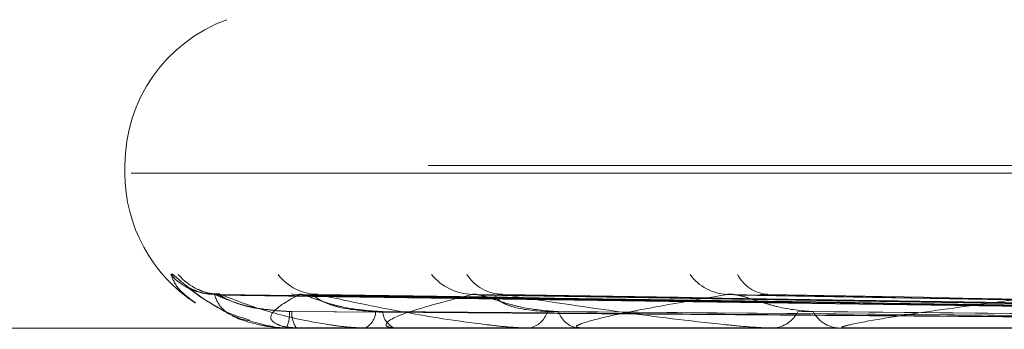
# Model space of a CAD drawing. Units: inches. Extents: x 0 to 23.4, y 0 to 16.5.
# Drawn here: x 7.2 to 7.2, y 12.8 to 12.8 of the extents above; entities that cross this region are included whole.
import ezdxf

# ---------------------------------------------------------------- set-up
doc = ezdxf.new("R2010")
doc.units = ezdxf.units.IN
doc.header["$MEASUREMENT"] = 0
doc.linetypes.add('HIDDEN', pattern=[0.07500000000000001, 0.05, -0.025])

msp = doc.modelspace()

# ---------------------------------------------------------------- linework, layer by layer
at = {"color": 7, "linetype": 'HIDDEN', "lineweight": 0}
for p, q in [((7.2308528758, 12.7767661164), (7.2308528758, 12.7766092897)), ((7.3370213746, 12.7767661164), (7.2309096061, 12.7767661164)), ((7.2309835895, 12.7766092897), (7.337095358, 12.7766092897)), ((7.2604535312, 12.7737422729), (7.2327273749, 12.7741283436)), ((7.2605331888, 12.773742433), (7.2327943134, 12.7741286353)), ((7.261225591, 12.773742105), (7.2345142633, 12.7741280382)), ((7.2614616866, 12.7737425972), (7.2347126577, 12.774128935)), ((7.2628215336, 12.7737419147), (7.2380904711, 12.7741276925)), ((7.2632055403, 12.7737427789), (7.238413145, 12.7741292672)), ((7.2651838519, 12.7737416794), (7.2433269304, 12.7741272655)), ((7.2657019046, 12.7737429974), (7.2437622085, 12.7741296677)), ((7.310373415, 12.7734596834), (7.2174936754, 12.7734596834)), ((7.2341218757, 12.7734641779), (7.2343311331, 12.7734641779)), ((7.2341290908, 12.7734596834), (7.2341383349, 12.7734596834)), ((7.2343573984, 12.7734596834), (7.2343423726, 12.7734596834)), ((7.2343697473, 12.7734641779), (7.2363300166, 12.7734641779)), ((7.2357033374, 12.7734596834), (7.2357365173, 12.7734596834)), ((7.2363800087, 12.7734596834), (7.2363412562, 12.7734596834)), ((7.2364114752, 12.7734641779), (7.240051501, 12.7734641779)), ((7.239023241, 12.7734596834), (7.2390791574, 12.7734596834)), ((7.2401238192, 12.7734596834), (7.2400627406, 12.7734596834)), ((7.2401732661, 12.7734641779), (7.2453610821, 12.7734641779)), ((7.2439688116, 12.7734596834), (7.2440454436, 12.7734596834)), ((7.245453519, 12.7734596834), (7.2453723217, 12.7734596834)), ((7.2455191591, 12.7734641779), (7.2599264641, 12.7734641779))]:
    msp.add_line(p, q, dxfattribs=at)
at = {"color": 7, "linetype": 'HIDDEN', "lineweight": 0, "flags": 128}
msp.add_lwpolyline([(7.2344013884, 12.7741436184), (7.2342788552, 12.7741510162), (7.234244449, 12.7741554789)], dxfattribs=at)
at = {"color": 7, "linetype": 'HIDDEN', "lineweight": 0}
for centre, radius, start, end in [((7.2340024821, 12.7767661164), 0.0031496062992134, 110, 180), ((7.2340024821, 12.7766092897), 0.0031496062992133, 180, 237.0365777065), ((7.2326804975, 12.7753270353), 0.0011834391378514, 221.2468722579, 269.6488660533), ((7.2328069816, 12.7752782626), 0.0011346640479741, 220.1403105018, 269.6612783323), ((7.2347888998, 12.7751764534), 0.0010328937720183, 217.5615053927, 269.3889153846), ((7.2379443997, 12.7752470666), 0.0011036706690067, 219.3828696263, 268.8497729573), ((7.2385555642, 12.7750359085), 0.0008925363484565, 213.2307047201, 268.654033173), ((7.2431458122, 12.7751303159), 0.0009874004977913, 216.2261348733, 267.8379061779), ((7.2439729636, 12.7748763709), 0.0007337539596962, 206.6906597362, 267.0062690837), ((7.2335170031, 12.7737508369), 0.0006861657860136, 334.8924085962, 3.5164351932), ((7.2347651182, 12.7737568832), 0.0005167606305356, 176.0008729517, 215.108092261), ((7.2355667226, 12.7738081565), 0.0003876385859837, 295.9778117541, 357.7477690161), ((7.2364884728, 12.7738254292), 0.000394262281068, 184.7293395825, 248.0746749031), ((7.2389913114, 12.7739206301), 0.0004692427641627, 280.7898985994, 344.2073837902), ((7.2401417455, 12.7739466547), 0.0004933384675253, 198.1566240599, 260.7847774578), ((7.2439946531, 12.7740721444), 0.0006145633384772, 274.7406103582, 332.9774275494), ((7.2454182078, 12.7741031925), 0.0006451429718225, 208.7462734023, 265.9213657974), ((7.2341301921, 12.77346949), 9.86825803e-06, 212.5684747789, 263.5920294069), ((7.234356761, 12.7734806467), 2.09729154317e-05, 271.7414914607, 308.2570964176), ((7.2363797786, 12.773573693), 0.0001140098572058, 270.1156223815, 286.141845572), ((7.240123695, 12.773735299), 0.000275615612038, 270.0258267664, 280.361373972), ((7.2454534468, 12.7739423122), 0.0004826287723275, 270.0085703393, 277.8254121541)]:
    msp.add_arc(centre, radius, start, end, dxfattribs=at)
for points, knots in [([(7.23179069821725, 12.77454678821003), (7.231795399290124, 12.77455557162516), (7.231800705829842, 12.77456548628559), (7.231875948064594, 12.77451029698524), (7.23195178641707, 12.77444485060311), (7.232137507976189, 12.77428839293276), (7.2324237264936, 12.77406536260982), (7.232884283992871, 12.77377948571884), (7.233242134358496, 12.7736682317762), (7.233394287749445, 12.77362092802509)], [0, 0, 0, 0, 0.1615294092212379, 0.1823333201462788, 0.3430483140232041, 0.3810225918421867, 0.5911874683536074, 0.8261781489465008, 1, 1, 1, 1]), ([(7.232290562963748, 12.77396821476586), (7.232164315420262, 12.77406227880966), (7.231905745061693, 12.77425493343771), (7.23182964318572, 12.77444799128117), (7.23179069821725, 12.77454678821003)], [0, 0, 0, 0, 0.4882521886359682, 1, 1, 1, 1]), ([(7.232674538443778, 12.77415631774874), (7.232644116554141, 12.77415427183391), (7.232529126866232, 12.77414653861583), (7.23235366483852, 12.77419257586872), (7.232186997051877, 12.77425992115277), (7.232100902426555, 12.77431091491006), (7.232070663565612, 12.7743316461957), (7.232071462130537, 12.77433134353411), (7.232101484962103, 12.77430873206621), (7.23218603593122, 12.7742435479054), (7.232384640594383, 12.77409255777751), (7.232777136067899, 12.77385491274644), (7.233141739173446, 12.77364394290487), (7.233390398920223, 12.77360542644371), (7.233392795612875, 12.77360505520502)], [0, 0, 0, 0, 0.0331368330434703, 0.1252517228685936, 0.1971264688777046, 0.245874213050582, 0.2804339717089361, 0.3134918708693952, 0.3598344733749366, 0.4335937426758034, 0.5509684453132108, 0.728775904795196, 0.997385822175389, 1, 1, 1, 1]), ([(7.23278374080236, 12.77415713897398), (7.232736304304456, 12.77415580553225), (7.232608342369554, 12.77415220851747), (7.232447009336758, 12.77419747833239), (7.2323645309788, 12.77423558217656), (7.232339181886362, 12.77424729310161)], [0, 0, 0, 0, 0.2897907351140636, 0.7817226148574759, 1, 1, 1, 1]), ([(7.232727326126506, 12.77412639494647), (7.232705321040179, 12.77413607573111), (7.232667228291279, 12.77415283402476), (7.232671458381949, 12.77414635475019), (7.232673244870804, 12.77414361836633)], [0, 0, 0, 0, 0.5776712618909996, 1, 1, 1, 1]), ([(7.260436685245383, 12.77374419387913), (7.25965250797403, 12.7737551412991), (7.255731616167305, 12.77380987847502), (7.24647534588675, 12.77394144151065), (7.238007097795784, 12.77406548666654), (7.232673244870885, 12.77414361836633)], [0, 0, 0, 0, 0.0846963374233533, 0.4234822757480052, 1, 1, 1, 1]), ([(7.232673244870885, 12.77414361836633), (7.2327175484347, 12.7740207527223), (7.232791880171903, 12.77381461091389), (7.233261410503558, 12.77359119285229), (7.233755506548222, 12.77349036286335), (7.233947411274958, 12.77347071754427), (7.234044110450404, 12.77346504944042), (7.234098004362241, 12.77346444541621), (7.234121875656796, 12.77346417787504)], [0, 0, 0, 0, 0.5273188798744086, 0.8847263069771517, 0.9590362595989937, 0.980047372812084, 0.9911623590765647, 1, 1, 1, 1]), ([(7.234249615852002, 12.77379292275592), (7.233958127135909, 12.77381232438345), (7.233561255172469, 12.77383874037002), (7.233091393712428, 12.77397645303996), (7.232870146938169, 12.77406130934455), (7.232749888271614, 12.77411724460235), (7.2327293765573, 12.77412556337007), (7.232727326126506, 12.77412639494647)], [0, 0, 0, 0, 0.502110937847035, 0.6836413993605764, 0.866732514562837, 0.9866780634808076, 0.9999999999999999, 0.9999999999999999, 0.9999999999999999, 0.9999999999999999]), ([(7.234201877008824, 12.77379292275592), (7.233912664628013, 12.77381232852939), (7.23351889197375, 12.77383875016081), (7.233082472296045, 12.77397644075535), (7.232893058133905, 12.77406135037061), (7.232801160246592, 12.77411734948434), (7.232794965370618, 12.77412569513332), (7.232794306973017, 12.77412658211723)], [0, 0, 0, 0, 0.5016384048414196, 0.6829980293378947, 0.8659168388041967, 0.9857495078252688, 0.9999999999999999, 0.9999999999999999, 0.9999999999999999, 0.9999999999999999]), ([(7.260558957019736, 12.77374419387913), (7.25977563905502, 12.7737551412991), (7.25585904378746, 12.77380987847502), (7.24660783821632, 12.77394144151065), (7.238136238012555, 12.77406548666654), (7.232800273709189, 12.77414361836633)], [0, 0, 0, 0, 0.0846963374235109, 0.4234822757478045, 1, 1, 1, 1]), ([(7.232800273709189, 12.77414361836633), (7.233109619796506, 12.77402075272229), (7.233628635200385, 12.77381461091388), (7.234567915624488, 12.77359119285229), (7.235265160807655, 12.77349036286335), (7.235493646306934, 12.77347071754428), (7.235599603351702, 12.77346504944042), (7.235653116498995, 12.77346444541621), (7.235676819141056, 12.77346417787505)], [0, 0, 0, 0, 0.5273188798752717, 0.8847263069771258, 0.9590362595973033, 0.9800473728123905, 0.991162359078157, 1, 1, 1, 1]), ([(7.234401388401613, 12.77414361836633), (7.234179048195659, 12.77402075272229), (7.233806009723467, 12.77381461091388), (7.233788819913452, 12.77359119285229), (7.234061908900898, 12.77349036286335), (7.234210296918385, 12.77347071754427), (7.234294243264349, 12.77346504944042), (7.234346570074341, 12.77346444541621), (7.234369747250618, 12.77346417787504)], [0, 0, 0, 0, 0.5273188798733066, 0.8847263069755598, 0.9590362595954997, 0.9800473728112759, 0.9911623590732064, 1, 1, 1, 1]), ([(7.234514178731223, 12.7741262003682), (7.234481297666099, 12.77413597965472), (7.234424595370755, 12.77415284370674), (7.234408253706462, 12.7741463474937), (7.23440138840154, 12.77414361836633)], [0, 0, 0, 0, 0.5798894899081, 1, 1, 1, 1]), ([(7.261166142767978, 12.77374419387913), (7.26040944839973, 12.7737551412991), (7.25662597129953, 12.77380987847503), (7.247699182034477, 12.77394144151064), (7.239540350606125, 12.77406548666654), (7.234401388401613, 12.77414361836633)], [0, 0, 0, 0, 0.0846963374231544, 0.4234822757473224, 1, 1, 1, 1]), ([(7.236095552909776, 12.77379292275592), (7.235812321869734, 12.77381232000407), (7.235426693017696, 12.77383873002797), (7.234940377917708, 12.77397646601621), (7.234695280174718, 12.77406126600862), (7.234551210120066, 12.77411713594419), (7.23451733895818, 12.77412542681803), (7.234514178731223, 12.7741262003682)], [0, 0, 0, 0, 0.5026031166153627, 0.6843115177696665, 0.8675821023914032, 0.9876452242409897, 1, 1, 1, 1]), ([(7.235954061786409, 12.77379292275592), (7.235677577510362, 12.77381233275483), (7.235301134610735, 12.77383876013933), (7.234913936020445, 12.77397642823523), (7.234763185996661, 12.77406139218324), (7.234703172219114, 12.77411745844311), (7.234711733450274, 12.77412583197475), (7.234712698549163, 12.77412677591446)], [0, 0, 0, 0, 0.5011500788509132, 0.682333156624681, 0.8650739015501218, 0.9847899180153886, 0.9999999999999999, 0.9999999999999999, 0.9999999999999999, 0.9999999999999999]), ([(7.234712698549163, 12.77412677591446), (7.234713806534537, 12.77413626406487), (7.234715739315672, 12.77415281529248), (7.234759296257324, 12.77414636918199), (7.234777883763276, 12.77414361836634)], [0, 0, 0, 0, 0.5732596172146176, 1, 1, 1, 1]), ([(7.261528538870557, 12.77374419387913), (7.260774391364636, 12.7737551412991), (7.257003648593797, 12.77380987847502), (7.248091870405189, 12.77394144151064), (7.239923103792521, 12.77406548666654), (7.234777883763324, 12.77414361836633)], [0, 0, 0, 0, 0.0846963374236917, 0.4234822757476644, 0.9999999999999999, 0.9999999999999999, 0.9999999999999999, 0.9999999999999999]), ([(7.234777883763324, 12.77414361836633), (7.235341091800592, 12.7740207527223), (7.236286032302228, 12.77381461091389), (7.237661114776778, 12.7735911928523), (7.238536308841062, 12.77349036286335), (7.23879311705154, 12.77347071754428), (7.23890450240197, 12.77346504944042), (7.238955700680149, 12.77346444541621), (7.238978377994481, 12.77346417787505)], [0, 0, 0, 0, 0.5273188798753528, 0.8847263069776192, 0.9590362595987494, 0.9800473728135972, 0.9911623590765878, 1, 1, 1, 1]), ([(7.237922244691547, 12.77414361836633), (7.237441296670178, 12.77402075272229), (7.236634370570937, 12.77381461091389), (7.236131081903666, 12.7735911928523), (7.236173293686469, 12.77349036286334), (7.236272801865095, 12.77347071754427), (7.236340961341931, 12.77346504944041), (7.236389829822813, 12.77346444541621), (7.236411475197253, 12.77346417787504)], [0, 0, 0, 0, 0.5273188798747933, 0.8847263069761562, 0.9590362595972153, 0.980047372811601, 0.9911623590761166, 1, 1, 1, 1]), ([(7.238090359291322, 12.77412598197933), (7.238047561861062, 12.77413587191169), (7.237974071151483, 12.77415285466375), (7.237937513102974, 12.77414633943949), (7.237922244691487, 12.77414361836633)], [0, 0, 0, 0, 0.5823515721250738, 1, 1, 1, 1]), ([(7.262720965092111, 12.77374419387913), (7.262019102532977, 12.7737551412991), (7.258509784859437, 12.77380987847502), (7.250235114032439, 12.77394144151065), (7.242680580692155, 12.77406548666654), (7.237922244691547, 12.77414361836633)], [0, 0, 0, 0, 0.0846963374234565, 0.4234822757481339, 1, 1, 1, 1]), ([(7.239672971207317, 12.77379292275591), (7.239408233225485, 12.77381231500244), (7.239047783311495, 12.77383871821645), (7.238562598324463, 12.77397648083622), (7.238302491038905, 12.77406121651521), (7.238140045150057, 12.77411701445601), (7.238094281474434, 12.77412527408639), (7.238090359291322, 12.77412598197933)], [0, 0, 0, 0, 0.5031566739408583, 0.6850652051907618, 0.8685376404796336, 0.9887329975275413, 1, 1, 1, 1]), ([(7.239442841661598, 12.77379292275592), (7.239189077133292, 12.77381233739775), (7.238843567955612, 12.77383877110376), (7.238519591310014, 12.77397641447806), (7.238412938246965, 12.77406143812713), (7.238387202571714, 12.77411758063241), (7.238410450900531, 12.77412598538154), (7.238413236642179, 12.77412699248445)], [0, 0, 0, 0, 0.5006054942086159, 0.6815916858077306, 0.8641338518936802, 0.9837197765823067, 1, 1, 1, 1]), ([(7.238413236642179, 12.77412699248445), (7.238425723311769, 12.77413637126273), (7.238447602482021, 12.77415280477891), (7.238508469482045, 12.7741463775213), (7.238534599053295, 12.77414361836633)], [0, 0, 0, 0, 0.5707103810093396, 1, 1, 1, 1]), ([(7.263310387583516, 12.77374419387913), (7.262612667392172, 12.7737551412991), (7.259124061586365, 12.77380987847502), (7.250873805663454, 12.77394144151064), (7.243303113150782, 12.77406548666654), (7.238534599053361, 12.77414361836633)], [0, 0, 0, 0, 0.084696337423437, 0.4234822757478304, 1, 1, 1, 1]), ([(7.238534599053361, 12.77414361836633), (7.239331313234656, 12.77402075272229), (7.240668026222255, 12.77381461091388), (7.242429211683984, 12.77359119285229), (7.243450722835526, 12.77349036286335), (7.2437265720394, 12.77347071754427), (7.243839359938724, 12.77346504944041), (7.243886392908634, 12.7734644454162), (7.243907225278013, 12.77346417787504)], [0, 0, 0, 0, 0.5273188798727072, 0.8847263069745416, 0.9590362595944399, 0.9800473728081261, 0.9911623590738243, 1, 1, 1, 1]), ([(7.243108560820867, 12.77414361836633), (7.242386387698709, 12.77402075272229), (7.241174738384137, 12.77381461091388), (7.240203541023049, 12.77359119285229), (7.240013349957665, 12.77349036286334), (7.24006038181249, 12.77347071754427), (7.240110290959119, 12.77346504944041), (7.240153934876677, 12.7734644454162), (7.240173266129063, 12.77346417787504)], [0, 0, 0, 0, 0.5273188798760096, 0.8847263069764165, 0.959036259596175, 0.9800473728112908, 0.9911623590748523, 1, 1, 1, 1]), ([(7.243326802644809, 12.77412571474223), (7.243275344924059, 12.77413574019672), (7.243187431905722, 12.77415286819911), (7.243131679802922, 12.77414632971129), (7.243108560820807, 12.77414361836633)], [0, 0, 0, 0, 0.5853253786923989, 1, 1, 1, 1]), ([(7.265044956887905, 12.77374419387912), (7.26442329327946, 12.77375514129909), (7.261314970916752, 12.77380987847502), (7.25399148669094, 12.77394144151065), (7.247314291956789, 12.77406548666654), (7.243108560820867, 12.77414361836633)], [0, 0, 0, 0, 0.0846963374238988, 0.4234822757481507, 1, 1, 1, 1]), ([(7.24485257352647, 12.77379292275591), (7.244615895189105, 12.77381230875419), (7.244293649451048, 12.77383870346098), (7.243827139660337, 12.77397649935004), (7.243561401488193, 12.77406115468584), (7.24338674209804, 12.77411686648489), (7.243331048442696, 12.77412508797789), (7.243326802644809, 12.77412571474223)], [0, 0, 0, 0, 0.5038357096479087, 0.6859897357825309, 0.8697097765206234, 0.990067343362428, 1, 1, 1, 1]), ([(7.243762353573921, 12.77412725614982), (7.243785481558443, 12.77413650190735), (7.243826231021987, 12.77415279211452), (7.243901914111922, 12.77414638780956), (7.243934642100601, 12.77414361836633)], [0, 0, 0, 0, 0.5675653741316984, 1, 1, 1, 1]), ([(7.265840102503576, 12.77374419387913), (7.265224027052415, 12.77375514129909), (7.262143645514942, 12.77380987847502), (7.254853097602586, 12.77394144151065), (7.248154103742573, 12.77406548666654), (7.243934642100652, 12.77414361836633)], [0, 0, 0, 0, 0.0846963374231103, 0.4234822757478857, 0.9999999999999999, 0.9999999999999999, 0.9999999999999999, 0.9999999999999999]), ([(7.249772889811806, 12.77414361836633), (7.248835592807048, 12.77402075272229), (7.247263012440198, 12.77381461091388), (7.245859007988836, 12.77359119285229), (7.245443288075474, 12.77349036286334), (7.245436143752888, 12.77347071754427), (7.245465998722689, 12.77346504944041), (7.24550284067203, 12.7734644454162), (7.24551915912053, 12.77346417787504)], [0, 0, 0, 0, 0.5273188798741756, 0.8847263069755856, 0.9590362595964732, 0.9800473728108192, 0.9911623590756035, 1, 1, 1, 1]), ([(7.260484712923802, 12.77360421912007), (7.259700411355782, 12.77360969419758), (7.255778902646894, 12.77363706959122), (7.247018551146434, 12.77369930786441), (7.239041186612224, 12.77375757571978), (7.234201877008826, 12.77379292275587)], [0, 0, 0, 0, 0.0895371415810496, 0.4476858070874413, 1, 1, 1, 1]), ([(7.260489351851168, 12.77360421912007), (7.259706054226721, 12.77360969419758), (7.255789565236777, 12.77363706959122), (7.247042249348572, 12.77369930786441), (7.239079848209326, 12.77375757571979), (7.234249615852016, 12.77379292275587)], [0, 0, 0, 0, 0.0895371415802813, 0.4476858070873273, 0.9999999999999999, 0.9999999999999999, 0.9999999999999999, 0.9999999999999999]), ([(7.261330067447949, 12.77360421912007), (7.260573108638519, 12.77360969419758), (7.256788313752828, 12.77363706959122), (7.248331548568209, 12.7736993078644), (7.240627543378105, 12.77375757571978), (7.235954061786381, 12.77379292275588)], [0, 0, 0, 0, 0.0895371415799606, 0.4476858070864266, 1, 1, 1, 1]), ([(7.261343816567138, 12.77360421912007), (7.260589833303267, 12.77360969419758), (7.256819916148683, 12.77363706959123), (7.248401786659846, 12.77369930786441), (7.240742130838572, 12.77375757571978), (7.236095552909776, 12.77379292275587)], [0, 0, 0, 0, 0.089537141580204, 0.4476858070865055, 1, 1, 1, 1]), ([(7.262994862108568, 12.77360421912007), (7.262292604521327, 12.77360969419758), (7.258781315807178, 12.77363706959122), (7.250933786466058, 12.77369930786441), (7.243781583440229, 12.77375757571978), (7.23944284166155, 12.77379292275587)], [0, 0, 0, 0, 0.0895371415798459, 0.4476858070866262, 1, 1, 1, 1]), ([(7.263017224490607, 12.77360421912007), (7.262319806506955, 12.77360969419758), (7.258832715816113, 12.77363706959123), (7.251048025859583, 12.77369930786441), (7.243967955274715, 12.77375757571978), (7.239672971207344, 12.77379292275587)], [0, 0, 0, 0, 0.0895371415800154, 0.4476858070869986, 1, 1, 1, 1]), ([(7.265418926889045, 12.77360421912007), (7.26479675194291, 12.77360969419758), (7.261685876523012, 12.77363706959122), (7.254731213182339, 12.77369930786441), (7.248389311573019, 12.77375757571978), (7.244542123039742, 12.77379292275587)], [0, 0, 0, 0, 0.0895371415799595, 0.447685807086415, 1, 1, 1, 1]), ([(7.265449094299181, 12.77360421912007), (7.264833448098777, 12.77360969419758), (7.261755216414768, 12.77363706959122), (7.254885324968407, 12.77369930786442), (7.248640731817808, 12.77375757571979), (7.244852573526506, 12.77379292275587)], [0, 0, 0, 0, 0.0895371415800303, 0.4476858070867129, 1, 1, 1, 1]), ([(7.233392795612875, 12.77360505520502), (7.233702892965936, 12.77351989225036), (7.234019128604627, 12.77343304352013), (7.234335988571189, 12.77346077402406), (7.234342138975323, 12.77346131228646)], [0, 0, 0, 0, 0.9805895197110297, 1, 1, 1, 1])]:
    msp.add_open_spline(points, degree=3, knots=knots, dxfattribs=at)

doc.saveas('drawing.dxf')
